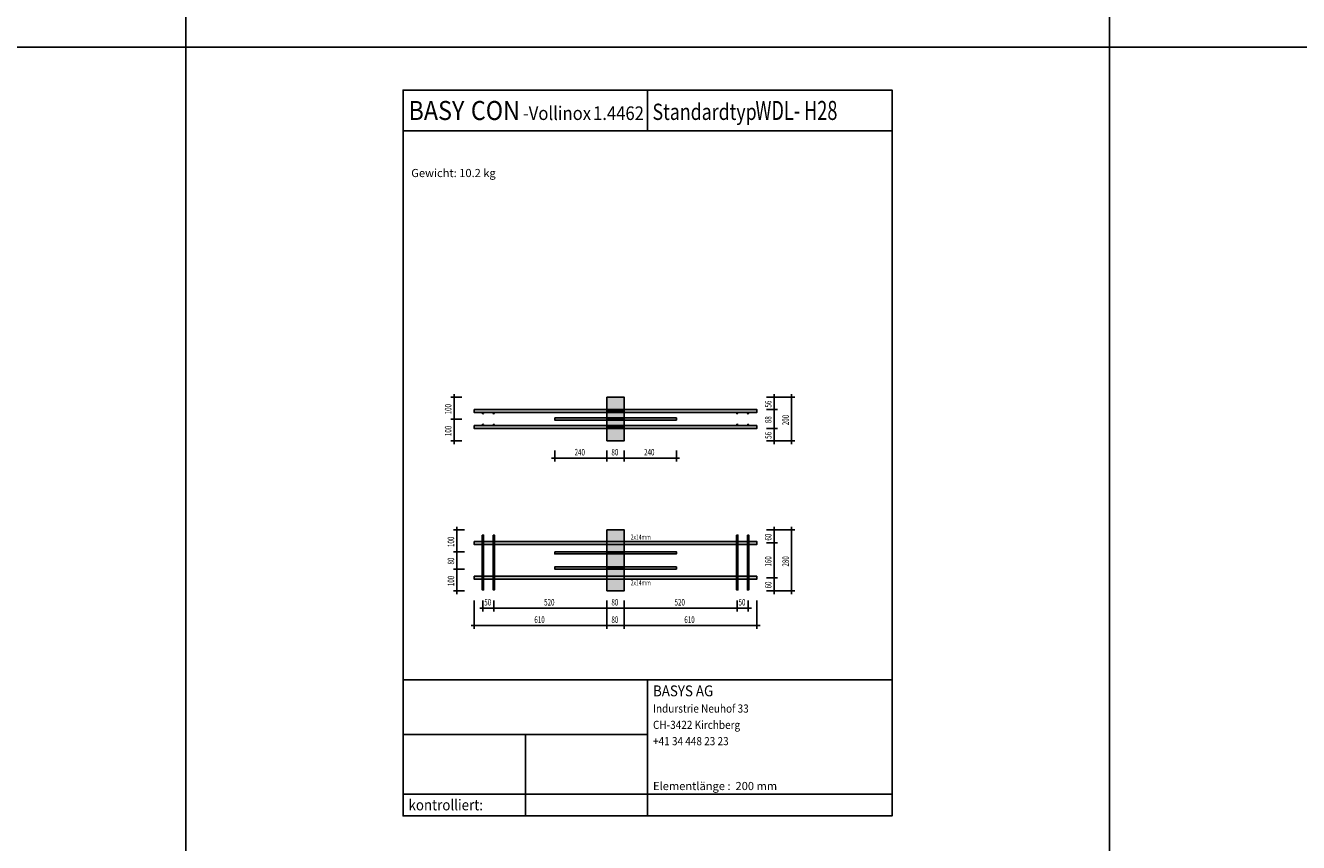
# Model space of a CAD drawing. Extents: x -2.34 to 1.84, y -2.03 to 0.79.
# Drawn here: x -1.28 to -0.81, y -1.73 to -1.43 of the extents above; entities that cross this region are included whole.
import ezdxf

# ---------------------------------------------------------------- set-up
doc = ezdxf.new("R2010")
doc.units = 0
doc.header["$LTSCALE"] = 0.001
doc.layers.get('0').update_dxf_attribs({"color": 1, "linetype": 'CONTINUOUS'})
doc.layers.add('LAYER_14', color=7, linetype='CONTINUOUS')
doc.layers.add('MST_1_1', color=7, linetype='CONTINUOUS')
doc.styles.add('ARIAL', font='txt')
doc.styles.add('CADWORK6', font='UNIVERS')

# ---------------------------------------------------------------- blocks, each defined once
blk = doc.blocks.new('CDWK_D514')
at = {"color": 7}
for p, q in [((0.0003, -0.0052), (0.0003, 0.0052)), ((-0.0009, 0.004), (0.0031, 0.004)), ((-0.0009, -0.004), (0.0031, -0.004))]:
    blk.add_line(p, q, dxfattribs=at)
at = {"layer": 'LAYER_14', "color": 7, "lineweight": 18, "style": 'CADWORK6', "width": 0.7}
blk.add_text('100', height=0.0024, rotation=90, dxfattribs=at).set_placement((-0.0007, -0.00228))
blk = doc.blocks.new('CDWK_D515')
at = {"color": 7}
for p, q in [((-0.0009, 0.0032), (0.0031, 0.0032)), ((0.0003, -0.0044), (0.0003, 0.0044)), ((-0.0009, -0.0032), (0.0031, -0.0032))]:
    blk.add_line(p, q, dxfattribs=at)
at = {"layer": 'LAYER_14', "color": 7, "lineweight": 18, "style": 'CADWORK6', "width": 0.7}
blk.add_text('80', height=0.0024, rotation=90, dxfattribs=at).set_placement((-0.0007, -0.00152))
blk = doc.blocks.new('CDWK_D516')
at = {"color": 7}
for p, q in [((0.0003, -0.0052), (0.0003, 0.0052)), ((-0.0009, 0.004), (0.0031, 0.004)), ((-0.0009, -0.004), (0.0031, -0.004))]:
    blk.add_line(p, q, dxfattribs=at)
at = {"layer": 'LAYER_14', "color": 7, "lineweight": 18, "style": 'CADWORK6', "width": 0.7}
blk.add_text('100', height=0.0024, rotation=90, dxfattribs=at).set_placement((-0.0007, -0.00228))
blk = doc.blocks.new('CDWK_D552')
at = {"color": 7}
for p, q in [((0.0003, 0.0052), (0.0003, -0.0052)), ((-0.0009, 0.004), (0.0031, 0.004)), ((-0.0009, -0.004), (0.0031, -0.004))]:
    blk.add_line(p, q, dxfattribs=at)
at = {"layer": 'LAYER_14', "color": 7, "lineweight": 18, "style": 'CADWORK6', "width": 0.7}
blk.add_text('100', height=0.0024, rotation=90, dxfattribs=at).set_placement((-0.0007, -0.00228))
blk = doc.blocks.new('CDWK_D553')
at = {"color": 7}
for p, q in [((0.0003, 0.0052), (0.0003, -0.0052)), ((-0.0009, 0.004), (0.0031, 0.004)), ((-0.0009, -0.004), (0.0031, -0.004))]:
    blk.add_line(p, q, dxfattribs=at)
at = {"layer": 'LAYER_14', "color": 7, "lineweight": 18, "style": 'CADWORK6', "width": 0.7}
blk.add_text('100', height=0.0024, rotation=90, dxfattribs=at).set_placement((-0.0007, -0.00228))
blk = doc.blocks.new('CDWK_D577')
at = {"color": 7}
for p, q in [((-0.0096, -0.0023), (-0.0096, 0.0017)), ((0.0096, -0.0023), (0.0096, 0.0017)), ((-0.0108, -0.0011), (0.0108, -0.0011))]:
    blk.add_line(p, q, dxfattribs=at)
at = {"layer": 'LAYER_14', "color": 7, "lineweight": 18, "style": 'CADWORK6', "width": 0.7}
blk.add_text('240', height=0.0024, dxfattribs=at).set_placement((-0.00228, -0.0001))
blk = doc.blocks.new('CDWK_D578')
at = {"color": 7}
for p, q in [((-0.0032, -0.0023), (-0.0032, 0.0017)), ((0.0032, -0.0023), (0.0032, 0.0017)), ((-0.0044, -0.0011), (0.0044, -0.0011))]:
    blk.add_line(p, q, dxfattribs=at)
at = {"layer": 'LAYER_14', "color": 7, "lineweight": 18, "style": 'CADWORK6', "width": 0.7}
blk.add_text('80', height=0.0024, dxfattribs=at).set_placement((-0.00152, -0.0001))
blk = doc.blocks.new('CDWK_D579')
at = {"color": 7}
for p, q in [((-0.0096, -0.0023), (-0.0096, 0.0017)), ((0.0096, -0.0023), (0.0096, 0.0017)), ((-0.0108, -0.0011), (0.0108, -0.0011))]:
    blk.add_line(p, q, dxfattribs=at)
at = {"layer": 'LAYER_14', "color": 7, "lineweight": 18, "style": 'CADWORK6', "width": 0.7}
blk.add_text('240', height=0.0024, dxfattribs=at).set_placement((-0.00228, -0.0001))
blk = doc.blocks.new('CDWK_D584')
at = {"color": 7}
for p, q in [((0.0052, 0.0112), (-0.0052, 0.0112)), ((0.004, 0.0124), (0.004, -0.0124)), ((0.0052, -0.0112), (-0.0052, -0.0112))]:
    blk.add_line(p, q, dxfattribs=at)
at = {"layer": 'LAYER_14', "color": 7, "lineweight": 18, "style": 'CADWORK6', "width": 0.7}
blk.add_text('280', height=0.0024, rotation=90, dxfattribs=at).set_placement((0.003, -0.00228))
blk = doc.blocks.new('CDWK_D599')
at = {"color": 7}
for p, q in [((0.0052, 0.008), (-0.0052, 0.008)), ((0.004, 0.0092), (0.004, -0.0092)), ((0.0052, -0.008), (-0.0052, -0.008))]:
    blk.add_line(p, q, dxfattribs=at)
at = {"layer": 'LAYER_14', "color": 7, "lineweight": 18, "style": 'CADWORK6', "width": 0.7}
blk.add_text('200', height=0.0024, rotation=90, dxfattribs=at).set_placement((0.003, -0.00228))
blk = doc.blocks.new('CDWK_D604')
at = {"color": 7}
for p, q in [((0.0023, 0.0024), (-0.0017, 0.0024)), ((0.0011, -0.0036), (0.0011, 0.0036)), ((0.0023, -0.0024), (-0.0017, -0.0024))]:
    blk.add_line(p, q, dxfattribs=at)
at = {"layer": 'LAYER_14', "color": 7, "lineweight": 18, "style": 'CADWORK6', "width": 0.7}
blk.add_text('60', height=0.0024, rotation=90, dxfattribs=at).set_placement((0.0001, -0.00152))
blk = doc.blocks.new('CDWK_D605')
at = {"color": 7}
for p, q in [((0.0023, 0.0064), (-0.0017, 0.0064)), ((0.0011, -0.0076), (0.0011, 0.0076)), ((0.0023, -0.0064), (-0.0017, -0.0064))]:
    blk.add_line(p, q, dxfattribs=at)
at = {"layer": 'LAYER_14', "color": 7, "lineweight": 18, "style": 'CADWORK6', "width": 0.7}
blk.add_text('160', height=0.0024, rotation=90, dxfattribs=at).set_placement((0.0001, -0.00228))
blk = doc.blocks.new('CDWK_D606')
at = {"color": 7}
for p, q in [((0.0023, 0.0024), (-0.0017, 0.0024)), ((0.0011, -0.0036), (0.0011, 0.0036)), ((0.0023, -0.0024), (-0.0017, -0.0024))]:
    blk.add_line(p, q, dxfattribs=at)
at = {"layer": 'LAYER_14', "color": 7, "lineweight": 18, "style": 'CADWORK6', "width": 0.7}
blk.add_text('60', height=0.0024, rotation=90, dxfattribs=at).set_placement((0.0001, -0.00152))
blk = doc.blocks.new('CDWK_D684')
at = {"color": 7}
for p, q in [((-0.0244, -0.0052), (-0.0244, 0.0052)), ((0.0244, -0.0052), (0.0244, 0.0052)), ((-0.0256, -0.004), (0.0256, -0.004))]:
    blk.add_line(p, q, dxfattribs=at)
at = {"layer": 'LAYER_14', "color": 7, "lineweight": 18, "style": 'CADWORK6', "width": 0.7}
blk.add_text('610', height=0.0024, dxfattribs=at).set_placement((-0.00228, -0.003))
blk = doc.blocks.new('CDWK_D685')
at = {"color": 7}
for p, q in [((-0.0032, -0.0052), (-0.0032, 0.0052)), ((0.0032, -0.0052), (0.0032, 0.0052)), ((-0.0044, -0.004), (0.0044, -0.004))]:
    blk.add_line(p, q, dxfattribs=at)
at = {"layer": 'LAYER_14', "color": 7, "lineweight": 18, "style": 'CADWORK6', "width": 0.7}
blk.add_text('80', height=0.0024, dxfattribs=at).set_placement((-0.00152, -0.003))
blk = doc.blocks.new('CDWK_D686')
at = {"color": 7}
for p, q in [((-0.0244, -0.0052), (-0.0244, 0.0052)), ((0.0244, -0.0052), (0.0244, 0.0052)), ((-0.0256, -0.004), (0.0256, -0.004))]:
    blk.add_line(p, q, dxfattribs=at)
at = {"layer": 'LAYER_14', "color": 7, "lineweight": 18, "style": 'CADWORK6', "width": 0.7}
blk.add_text('610', height=0.0024, dxfattribs=at).set_placement((-0.00228, -0.003))
blk = doc.blocks.new('CDWK_D687')
at = {"color": 7}
for p, q in [((-0.002, -0.0023), (-0.002, 0.0017)), ((0.002, -0.0023), (0.002, 0.0017)), ((-0.0032, -0.0011), (0.0032, -0.0011))]:
    blk.add_line(p, q, dxfattribs=at)
at = {"layer": 'LAYER_14', "color": 7, "lineweight": 18, "style": 'CADWORK6', "width": 0.7}
blk.add_text('50', height=0.0024, dxfattribs=at).set_placement((-0.00152, -0.0001))
blk = doc.blocks.new('CDWK_D688')
at = {"color": 7}
for p, q in [((-0.0208, -0.0023), (-0.0208, 0.0017)), ((0.0208, -0.0023), (0.0208, 0.0017)), ((-0.022, -0.0011), (0.022, -0.0011))]:
    blk.add_line(p, q, dxfattribs=at)
at = {"layer": 'LAYER_14', "color": 7, "lineweight": 18, "style": 'CADWORK6', "width": 0.7}
blk.add_text('520', height=0.0024, dxfattribs=at).set_placement((-0.00228, -0.0001))
blk = doc.blocks.new('CDWK_D689')
at = {"color": 7}
for p, q in [((-0.0032, -0.0023), (-0.0032, 0.0017)), ((0.0032, -0.0023), (0.0032, 0.0017)), ((-0.0044, -0.0011), (0.0044, -0.0011))]:
    blk.add_line(p, q, dxfattribs=at)
at = {"layer": 'LAYER_14', "color": 7, "lineweight": 18, "style": 'CADWORK6', "width": 0.7}
blk.add_text('80', height=0.0024, dxfattribs=at).set_placement((-0.00152, -0.0001))
blk = doc.blocks.new('CDWK_D690')
at = {"color": 7}
for p, q in [((-0.0208, -0.0023), (-0.0208, 0.0017)), ((0.0208, -0.0023), (0.0208, 0.0017)), ((-0.022, -0.0011), (0.022, -0.0011))]:
    blk.add_line(p, q, dxfattribs=at)
at = {"layer": 'LAYER_14', "color": 7, "lineweight": 18, "style": 'CADWORK6', "width": 0.7}
blk.add_text('520', height=0.0024, dxfattribs=at).set_placement((-0.00228, -0.0001))
blk = doc.blocks.new('CDWK_D691')
at = {"color": 7}
for p, q in [((-0.002, -0.0023), (-0.002, 0.0017)), ((0.002, -0.0023), (0.002, 0.0017)), ((-0.0032, -0.0011), (0.0032, -0.0011))]:
    blk.add_line(p, q, dxfattribs=at)
at = {"layer": 'LAYER_14', "color": 7, "lineweight": 18, "style": 'CADWORK6', "width": 0.7}
blk.add_text('50', height=0.0024, dxfattribs=at).set_placement((-0.00152, -0.0001))
blk = doc.blocks.new('CDWK_D703')
at = {"color": 7}
for p, q in [((0.0023, 0.00224), (-0.0017, 0.00224)), ((0.0011, 0.00344), (0.0011, -0.00344)), ((0.0023, -0.00224), (-0.0017, -0.00224))]:
    blk.add_line(p, q, dxfattribs=at)
at = {"layer": 'LAYER_14', "color": 7, "lineweight": 18, "style": 'CADWORK6', "width": 0.7}
blk.add_text('56', height=0.0024, rotation=90, dxfattribs=at).set_placement((0.0001, -0.00152))
blk = doc.blocks.new('CDWK_D704')
at = {"color": 7}
for p, q in [((0.0011, 0.00472), (0.0011, -0.00472)), ((0.0023, 0.00352), (-0.0017, 0.00352)), ((0.0023, -0.00352), (-0.0017, -0.00352))]:
    blk.add_line(p, q, dxfattribs=at)
at = {"layer": 'LAYER_14', "color": 7, "lineweight": 18, "style": 'CADWORK6', "width": 0.7}
blk.add_text('88', height=0.0024, rotation=90, dxfattribs=at).set_placement((0.0001, -0.00152))
blk = doc.blocks.new('CDWK_D705')
at = {"color": 7}
for p, q in [((0.0023, 0.00224), (-0.0017, 0.00224)), ((0.0011, 0.00344), (0.0011, -0.00344)), ((0.0023, -0.00224), (-0.0017, -0.00224))]:
    blk.add_line(p, q, dxfattribs=at)
at = {"layer": 'LAYER_14', "color": 7, "lineweight": 18, "style": 'CADWORK6', "width": 0.7}
blk.add_text('56', height=0.0024, rotation=90, dxfattribs=at).set_placement((0.0001, -0.00152))

msp = doc.modelspace()

# ---------------------------------------------------------------- hatches: boundary and pattern name
at = {"layer": 'LAYER_14'}
for color, points in [(40, [(-1.06357, -1.56472), (-1.05717, -1.56472), (-1.05717, -1.58072), (-1.06357, -1.58072)]), (106, [(-1.11237, -1.5692), (-1.11237, -1.57032), (-1.00837, -1.57032), (-1.00837, -1.5692)]), (106, [(-1.11237, -1.5692), (-1.11237, -1.57032), (-1.00837, -1.57032), (-1.00837, -1.5692)]), (4, [(-1.06357, -1.5692), (-1.06357, -1.57032), (-1.05717, -1.57032), (-1.05717, -1.5692)]), (4, [(-1.06357, -1.5692), (-1.06357, -1.57032), (-1.05717, -1.57032), (-1.05717, -1.5692)]), (4, [(-1.06357, -1.5692), (-1.06357, -1.57032), (-1.05717, -1.57032), (-1.05717, -1.5692)]), (4, [(-1.06357, -1.5692), (-1.06357, -1.57032), (-1.05717, -1.57032), (-1.05717, -1.5692)]), (106, [(-1.06357, -1.56976), (-1.05717, -1.56976), (-1.05717, -1.57568), (-1.06357, -1.57568)]), (106, [(-1.06357, -1.56976), (-1.05717, -1.56976), (-1.05717, -1.57568), (-1.06357, -1.57568)]), (16, [(-1.08277, -1.57232), (-1.08277, -1.57312), (-1.03797, -1.57312), (-1.03797, -1.57232)]), (16, [(-1.08277, -1.57232), (-1.08277, -1.57312), (-1.03797, -1.57312), (-1.03797, -1.57232)]), (4, [(-1.06357, -1.5726), (-1.05717, -1.5726), (-1.05717, -1.57284), (-1.06357, -1.57284)]), (106, [(-1.11237, -1.57512), (-1.11237, -1.57624), (-1.00837, -1.57624), (-1.00837, -1.57512)]), (106, [(-1.11237, -1.57512), (-1.11237, -1.57624), (-1.00837, -1.57624), (-1.00837, -1.57512)]), (4, [(-1.06357, -1.57512), (-1.06357, -1.57624), (-1.05717, -1.57624), (-1.05717, -1.57512)]), (4, [(-1.06357, -1.57512), (-1.06357, -1.57624), (-1.05717, -1.57624), (-1.05717, -1.57512)]), (3, [(-1.10941, -1.61544), (-1.10893, -1.61544), (-1.10893, -1.6356), (-1.10941, -1.6356)]), (3, [(-1.10541, -1.61544), (-1.10493, -1.61544), (-1.10493, -1.6356), (-1.10541, -1.6356)]), (40, [(-1.06357, -1.61352), (-1.05717, -1.61352), (-1.05717, -1.63592), (-1.06357, -1.63592)]), (3, [(-1.01581, -1.61544), (-1.01533, -1.61544), (-1.01533, -1.6356), (-1.01581, -1.6356)]), (3, [(-1.01181, -1.61544), (-1.01133, -1.61544), (-1.01133, -1.6356), (-1.01181, -1.6356)]), (106, [(-1.11237, -1.61776), (-1.11237, -1.61888), (-1.00837, -1.61888), (-1.00837, -1.61776)]), (4, [(-1.06357, -1.61776), (-1.05717, -1.61776), (-1.05717, -1.61888), (-1.06357, -1.61888)]), (16, [(-1.08277, -1.62152), (-1.08277, -1.62232), (-1.03797, -1.62232), (-1.03797, -1.62152)]), (16, [(-1.06357, -1.62192), (-1.05717, -1.62192), (-1.05717, -1.62752), (-1.06357, -1.62752)]), (106, [(-1.11237, -1.63056), (-1.11237, -1.63168), (-1.00837, -1.63168), (-1.00837, -1.63056)]), (16, [(-1.08277, -1.62712), (-1.08277, -1.62792), (-1.03797, -1.62792), (-1.03797, -1.62712)]), (4, [(-1.06357, -1.63056), (-1.06357, -1.63168), (-1.05717, -1.63168), (-1.05717, -1.63056)])]:
    msp.add_hatch(color=color, dxfattribs=at).paths.add_polyline_path(points)

# ---------------------------------------------------------------- linework, layer by layer
at = {"layer": 'LAYER_14', "color": 4, "linetype": 'CONTINUOUS'}
msp.add_line((-1.13857, -1.46672), (-0.95857, -1.46672), dxfattribs=at)
for points in [[(-1.13857, -1.45172), (-0.95857, -1.45172), (-0.95857, -1.71872), (-1.13857, -1.71872), (-1.13857, -1.45172)], [(-1.06357, -1.61776), (-1.05717, -1.61776), (-1.05717, -1.61888), (-1.06357, -1.61888), (-1.06357, -1.61776)], [(-1.06357, -1.61888), (-1.06245, -1.61888), (-1.06245, -1.61888), (-1.06357, -1.61888), (-1.06357, -1.61888)], [(-1.05829, -1.61888), (-1.05717, -1.61888), (-1.05717, -1.61888), (-1.05829, -1.61888), (-1.05829, -1.61888)], [(-1.06357, -1.63056), (-1.06357, -1.63168), (-1.05717, -1.63168), (-1.05717, -1.63056), (-1.06357, -1.63056)], [(-1.06357, -1.63056), (-1.06357, -1.63056), (-1.06245, -1.63056), (-1.06245, -1.63056), (-1.06357, -1.63056)], [(-1.05829, -1.63056), (-1.05829, -1.63056), (-1.05717, -1.63056), (-1.05717, -1.63056), (-1.05829, -1.63056)]]:
    msp.add_lwpolyline(points, dxfattribs=at)
at = {"layer": 'LAYER_14', "color": 40, "linetype": 'CONTINUOUS'}
for points in [[(-1.06357, -1.56472), (-1.05717, -1.56472), (-1.05717, -1.58072), (-1.06357, -1.58072), (-1.06357, -1.56472)], [(-1.06357, -1.61352), (-1.05717, -1.61352), (-1.05717, -1.63592), (-1.06357, -1.63592), (-1.06357, -1.61352)]]:
    msp.add_lwpolyline(points, dxfattribs=at)
at = {"layer": 'LAYER_14', "color": 7, "linetype": 'CONTINUOUS'}
for points in [[(-1.06357, -1.56472), (-1.05717, -1.56472), (-1.05717, -1.58072), (-1.06357, -1.58072), (-1.06357, -1.56472)], [(-1.06357, -1.61352), (-1.05717, -1.61352), (-1.05717, -1.63592), (-1.06357, -1.63592), (-1.06357, -1.61352)]]:
    msp.add_lwpolyline(points, dxfattribs=at)
at = {"layer": 'LAYER_14', "color": 3, "linetype": 'CONTINUOUS', "elevation": -0.01816}
msp.add_lwpolyline([(-1.06301, -1.5692), (-1.06301, -1.57032, -1), (-1.06301, -1.5692)], format="xyb", dxfattribs=at)
msp.add_lwpolyline([(-1.06301, -1.5692), (-1.06301, -1.57032, -1), (-1.06301, -1.5692)], format="xyb", dxfattribs=at)
msp.add_lwpolyline([(-1.06301, -1.5692), (-1.06301, -1.57032, -1), (-1.06301, -1.5692)], format="xyb", dxfattribs=at)
at = {"layer": 'LAYER_14', "color": 4, "linetype": 'CONTINUOUS'}
for points, elevation in [([(-1.06301, -1.5692), (-1.06301, -1.57032, -1), (-1.06301, -1.5692)], -0.00424), ([(-1.05773, -1.5692, -1), (-1.05773, -1.57032, -1), (-1.05773, -1.5692)], -0.00424), ([(-1.06301, -1.57512), (-1.06301, -1.57624, -1), (-1.06301, -1.57512)], -0.00424), ([(-1.06301, -1.57512), (-1.06301, -1.57624, -1), (-1.06301, -1.57512)], -0.01816), ([(-1.05773, -1.57512, -1), (-1.05773, -1.57624, -1), (-1.05773, -1.57512)], -0.00424)]:
    msp.add_lwpolyline(points, format="xyb", dxfattribs=dict(at, elevation=elevation))
at = {"layer": 'LAYER_14', "color": 3, "linetype": 'CONTINUOUS'}
for points in [[(-1.10941, -1.61544), (-1.10893, -1.61544), (-1.10893, -1.6356), (-1.10941, -1.6356), (-1.10941, -1.61544)], [(-1.10541, -1.61544), (-1.10493, -1.61544), (-1.10493, -1.6356), (-1.10541, -1.6356), (-1.10541, -1.61544)], [(-1.01581, -1.61544), (-1.01533, -1.61544), (-1.01533, -1.6356), (-1.01581, -1.6356), (-1.01581, -1.61544)], [(-1.01181, -1.61544), (-1.01133, -1.61544), (-1.01133, -1.6356), (-1.01181, -1.6356), (-1.01181, -1.61544)]]:
    msp.add_lwpolyline(points, dxfattribs=at)
at = {"layer": 'LAYER_14', "color": 106, "linetype": 'CONTINUOUS'}
for points in [[(-1.11237, -1.61776), (-1.11237, -1.61888), (-1.00837, -1.61888), (-1.00837, -1.61776), (-1.11237, -1.61776)], [(-1.11237, -1.63056), (-1.11237, -1.63168), (-1.00837, -1.63168), (-1.00837, -1.63056), (-1.11237, -1.63056)]]:
    msp.add_lwpolyline(points, dxfattribs=at)
at = {"layer": 'LAYER_14', "color": 16, "linetype": 'CONTINUOUS'}
for points in [[(-1.08277, -1.62152), (-1.08277, -1.62232), (-1.03797, -1.62232), (-1.03797, -1.62152), (-1.08277, -1.62152)], [(-1.08277, -1.62232), (-1.08277, -1.62232), (-1.08197, -1.62232), (-1.08197, -1.62232), (-1.08277, -1.62232)], [(-1.06357, -1.62192), (-1.05717, -1.62192), (-1.05717, -1.62752), (-1.06357, -1.62752), (-1.06357, -1.62192)], [(-1.03877, -1.62232), (-1.03877, -1.62232), (-1.03797, -1.62232), (-1.03797, -1.62232), (-1.03877, -1.62232)], [(-1.08277, -1.62712), (-1.08277, -1.62792), (-1.03797, -1.62792), (-1.03797, -1.62712), (-1.08277, -1.62712)], [(-1.08197, -1.62712), (-1.08277, -1.62712), (-1.08277, -1.62712), (-1.08197, -1.62712), (-1.08197, -1.62712)], [(-1.03877, -1.62712), (-1.03877, -1.62712), (-1.03797, -1.62712), (-1.03797, -1.62712), (-1.03877, -1.62712)]]:
    msp.add_lwpolyline(points, dxfattribs=at)
at = {"layer": 'LAYER_14', "color": 3, "linetype": 'CONTINUOUS'}
for centre in [(-1.1092, -1.57056), (-1.10519, -1.57056), (-1.01559, -1.57056), (-1.01157, -1.57056), (-1.10919, -1.57488), (-1.10517, -1.57488), (-1.01557, -1.57488), (-1.01156, -1.57488)]:
    msp.add_circle(centre, 0.00024, dxfattribs=at)
at = {"layer": 'LAYER_14', "color": 106, "linetype": 'CONTINUOUS'}
for points in [[(-1.11237, -1.5692, -0.0048), (-1.11237, -1.57032, -0.0048), (-1.00837, -1.57032, -0.0048), (-1.00837, -1.5692, -0.0048)], [(-1.11237, -1.5692, -0.0176), (-1.11237, -1.57032, -0.0176), (-1.00837, -1.57032, -0.0176), (-1.00837, -1.5692, -0.0176)], [(-1.06357, -1.56976, -0.00468), (-1.05717, -1.56976, -0.00468), (-1.05717, -1.57568, -0.00468), (-1.06357, -1.57568, -0.00468)], [(-1.06357, -1.56976, -0.01748), (-1.05717, -1.56976, -0.01748), (-1.05717, -1.57568, -0.01748), (-1.06357, -1.57568, -0.01748)], [(-1.11237, -1.57512, -0.0048), (-1.11237, -1.57624, -0.0048), (-1.00837, -1.57624, -0.0048), (-1.00837, -1.57512, -0.0048)], [(-1.11237, -1.57512, -0.0176), (-1.11237, -1.57624, -0.0176), (-1.00837, -1.57624, -0.0176), (-1.00837, -1.57512, -0.0176)]]:
    msp.add_3dface(points, dxfattribs=at)
at = {"layer": 'LAYER_14', "color": 4, "linetype": 'CONTINUOUS'}
for points in [[(-1.06357, -1.5692, -0.0176), (-1.06357, -1.57032, -0.0176), (-1.05717, -1.57032, -0.0176), (-1.05717, -1.5692, -0.0176)], [(-1.06357, -1.5692, -0.0048), (-1.06357, -1.57032, -0.0048), (-1.05717, -1.57032, -0.0048), (-1.05717, -1.5692, -0.0048)], [(-1.06357, -1.5692, -0.0176), (-1.06357, -1.57032, -0.0176), (-1.05717, -1.57032, -0.0176), (-1.05717, -1.5692, -0.0176)], [(-1.06357, -1.5692, -0.0048), (-1.06357, -1.57032, -0.0048), (-1.05717, -1.57032, -0.0048), (-1.05717, -1.5692, -0.0048)], [(-1.06357, -1.5726, -0.0084), (-1.05717, -1.5726, -0.0084), (-1.05717, -1.57284, -0.0084), (-1.06357, -1.57284, -0.0084)], [(-1.06357, -1.57512, -0.0176), (-1.06357, -1.57624, -0.0176), (-1.05717, -1.57624, -0.0176), (-1.05717, -1.57512, -0.0176)], [(-1.06357, -1.57512, -0.0048), (-1.06357, -1.57624, -0.0048), (-1.05717, -1.57624, -0.0048), (-1.05717, -1.57512, -0.0048)]]:
    msp.add_3dface(points, dxfattribs=at)
at = {"layer": 'LAYER_14', "color": 16, "linetype": 'CONTINUOUS'}
for points in [[(-1.08277, -1.57232, -0.014), (-1.08277, -1.57312, -0.014), (-1.03797, -1.57312, -0.014), (-1.03797, -1.57232, -0.014)], [(-1.08277, -1.57232, -0.0084), (-1.08277, -1.57312, -0.0084), (-1.03797, -1.57312, -0.0084), (-1.03797, -1.57232, -0.0084)]]:
    msp.add_3dface(points, dxfattribs=at)
at = {"layer": 'MST_1_1', "color": 7, "linetype": 'CONTINUOUS'}
for p, q in [((-0.95857, -1.70872), (-0.95857, -1.45172)), ((-1.13857, -1.46672), (-1.13857, -1.66872)), ((-0.95857, -1.66872), (-0.95857, -1.46672)), ((-0.95857, -1.46672), (-0.95857, -1.66872)), ((-1.04857, -1.66872), (-1.04857, -1.70872)), ((-0.95857, -1.66872), (-1.04857, -1.66872)), ((-0.95857, -1.70872), (-0.95857, -1.66872)), ((-1.13857, -1.68872), (-1.13857, -1.70872)), ((-1.09357, -1.68872), (-1.13857, -1.68872)), ((-1.09357, -1.70872), (-1.09357, -1.68872)), ((-1.09357, -1.68872), (-1.09357, -1.70872)), ((-1.04857, -1.68872), (-1.09357, -1.68872)), ((-1.04857, -1.70872), (-1.04857, -1.68872)), ((-1.09357, -1.70872), (-1.09357, -1.71072)), ((-1.04857, -1.70872), (-1.04857, -1.71072)), ((-0.95857, -1.71072), (-1.13857, -1.71072)), ((-1.09357, -1.71072), (-1.09357, -1.71872)), ((-1.04857, -1.71072), (-1.04857, -1.71872))]:
    msp.add_line(p, q, dxfattribs=at)
at = {"layer": 'MST_1_1', "color": 2, "linetype": 'CONTINUOUS'}
for points in [[(-1.55857, -1.13717), (-1.21857, -1.13717), (-1.21857, -1.43587), (-1.55857, -1.43587), (-1.55857, -1.13717)], [(-1.21857, -1.13717), (-0.87857, -1.13717), (-0.87857, -1.43587), (-1.21857, -1.43587), (-1.21857, -1.13717)], [(-0.87857, -1.13717), (-0.53857, -1.13717), (-0.53857, -1.43587), (-0.87857, -1.43587), (-0.87857, -1.13717)], [(-1.55857, -1.43587), (-1.21857, -1.43587), (-1.21857, -1.73456), (-1.55857, -1.73456), (-1.55857, -1.43587)], [(-1.21857, -1.43587), (-0.87857, -1.43587), (-0.87857, -1.73456), (-1.21857, -1.73456), (-1.21857, -1.43587)], [(-0.87857, -1.43587), (-0.53857, -1.43587), (-0.53857, -1.73456), (-0.87857, -1.73456), (-0.87857, -1.43587)]]:
    msp.add_lwpolyline(points, dxfattribs=at)
at = {"layer": 'MST_1_1', "color": 7, "linetype": 'CONTINUOUS'}
for points in [[(-1.13857, -1.46672), (-1.04857, -1.46672), (-1.04857, -1.45172), (-1.13857, -1.45172), (-1.13857, -1.46672)], [(-1.04857, -1.46672), (-0.95857, -1.46672), (-0.95857, -1.45172), (-1.04857, -1.45172), (-1.04857, -1.46672)], [(-1.13857, -1.68872), (-1.04857, -1.68872), (-1.04857, -1.66872), (-1.13857, -1.66872), (-1.13857, -1.68872)], [(-0.95857, -1.70872), (-0.95857, -1.71872), (-1.13857, -1.71872), (-1.13857, -1.70872)]]:
    msp.add_lwpolyline(points, dxfattribs=at)

# ---------------------------------------------------------------- block references
at = {"layer": 'LAYER_14', "color": 0, "linetype": 'CONTINUOUS'}
for name, p in [('CDWK_D552', (-1.12007, -1.56872)), ('CDWK_D703', (-1.00307, -1.56696)), ('CDWK_D599', (-0.99957, -1.57272)), ('CDWK_D704', (-1.00307, -1.57272)), ('CDWK_D553', (-1.12007, -1.57672)), ('CDWK_D705', (-1.00307, -1.57848)), ('CDWK_D577', (-1.07317, -1.58602)), ('CDWK_D578', (-1.06037, -1.58602)), ('CDWK_D579', (-1.04757, -1.58602)), ('CDWK_D516', (-1.11907, -1.61752)), ('CDWK_D606', (-1.00307, -1.61592)), ('CDWK_D584', (-0.99957, -1.62472)), ('CDWK_D515', (-1.11907, -1.62472)), ('CDWK_D605', (-1.00307, -1.62472)), ('CDWK_D514', (-1.11907, -1.63192)), ('CDWK_D604', (-1.00307, -1.63352)), ('CDWK_D684', (-1.08797, -1.64472)), ('CDWK_D687', (-1.10717, -1.64122)), ('CDWK_D688', (-1.08437, -1.64122)), ('CDWK_D689', (-1.06037, -1.64122)), ('CDWK_D685', (-1.06037, -1.64472)), ('CDWK_D690', (-1.03637, -1.64122)), ('CDWK_D686', (-1.03277, -1.64472)), ('CDWK_D691', (-1.01357, -1.64122))]:
    msp.add_blockref(name, p, dxfattribs=at)

# ---------------------------------------------------------------- texts
at = {"layer": 'LAYER_14', "color": 7, "lineweight": 18, "style": 'CADWORK6'}
for s, p in [('Gewicht: 10.2 kg', (-1.13557, -1.48372)), ('Elementlänge :  200 mm', (-1.04657, -1.70922))]:
    msp.add_text(s, height=0.003, dxfattribs=at).set_placement(p)
at = {"layer": 'LAYER_14', "color": 7, "lineweight": 18, "style": 'CADWORK6', "width": 0.7}
for p in [(-1.05477, -1.61712), (-1.05477, -1.63392)]:
    msp.add_text('2x14mm', height=0.00192, dxfattribs=at).set_placement(p)
at = {"layer": 'MST_1_1', "color": 7, "lineweight": 18, "style": 'ARIAL'}
for s, height, width, p in [('BASY', 0.007, 0.9, (-1.13657, -1.46272)), ('-Vollinox', 0.005, 0.9, (-1.09446, -1.46272)), ('Standardtyp', 0.006, 0.8, (-1.04677, -1.4627)), ('WDL-', 0.007, 0.7, (-1.00886, -1.4627)), ('H28', 0.007, 0.7, (-0.99098, -1.4627)), ('1.4462', 0.005, 0.9, (-1.06866, -1.46272)), ('BASYS AG', 0.004, 0.9, (-1.04657, -1.67472)), ('Indurstrie Neuhof 33', 0.003, 0.9, (-1.04657, -1.68072)), ('CH-3422 Kirchberg', 0.003, 0.9, (-1.04657, -1.68672)), ('+41 34 448 23 23', 0.003, 0.9, (-1.04657, -1.69272)), ('kontrolliert:', 0.004, 0.9, (-1.13657, -1.71668))]:
    msp.add_text(s, height=height, dxfattribs=dict(at, width=width)).set_placement(p)
at = {"layer": 'MST_1_1', "color": 9, "lineweight": 18, "style": 'ARIAL', "width": 0.9}
msp.add_text('CON', height=0.007, dxfattribs=at).set_placement((-1.11362, -1.46272))

doc.saveas('drawing.dxf')
